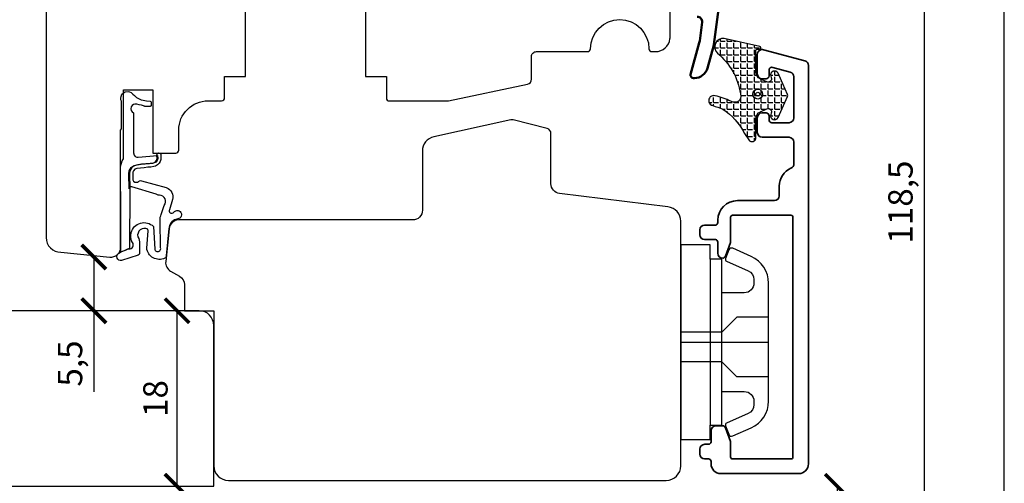
# Model space of a CAD drawing. Units: millimetres. Extents: x 4 to 206, y 3 to 292.
# Drawn here: x 105 to 206, y 163 to 211 of the extents above; entities that cross this region are included whole.
import ezdxf

# ---------------------------------------------------------------- set-up
doc = ezdxf.new("R2010")
doc.units = ezdxf.units.MM
doc.header["$LTSCALE"] = 0.5
doc.layers.add('alu', color=174, linetype='Continuous', lineweight=35)
doc.layers.add('DoNotPlot', color=7, linetype='Continuous', plot=False)
doc.layers.add('GUMMIliste', color=70, linetype='Continuous')
doc.layers.add('Karm', color=5, linetype='Continuous')
doc.styles.get("Standard").update_dxf_attribs({"font": 'arial.ttf'})
doc.dimstyles.new('M1', dxfattribs={"dimtxt": 2.5, "dimasz": 2.5, "dimexe": 1.25, "dimexo": 0.625, "dimtad": 1, "dimdec": 1, "dimtxsty": 'Standard', "dimblk": 'ARCHTICK', "dimcen": 2.5, "dimse1": 1, "dimse2": 1, "dimadec": 1, "dimazin": 0, "dimtfac": 1, "dimtdec": 1, "dimtmove": 0, "dimatfit": 3, "dimldrblk": 'NONE', "dimfxl": 1, "dimarcsym": 0})

# ---------------------------------------------------------------- blocks, each defined once
blk = doc.blocks.new('_ArchTick')
at = {"color": 0, "linetype": 'ByBlock', "const_width": 0.15}
blk.add_lwpolyline([(-0.5, -0.5), (0.5, 0.5)], dxfattribs=at)
blk = doc.blocks.new('*D19')
at = {"color": 0, "lineweight": -2, "transparency": 16777216}
blk.add_line((189.283865036655, 162.7462681949999), (189.283865036655, 150.7462681949976), dxfattribs=at)
at = {"layer": 'Defpoints', "color": 0, "transparency": 16777216}
for p in [(193.4515152037862, 162.7462681949999), (189.283865036655, 150.7462681949976), (193.4515152037862, 150.7462681949976)]:
    blk.add_point(p, dxfattribs=at)
at = {"color": 0, "lineweight": -2, "transparency": 16777216, "xscale": 2.5, "yscale": 2.5, "zscale": 2.5}
for p, rotation in [((189.283865036655, 162.7462681949999), 90), ((189.283865036655, 150.7462681949976), 270)]:
    blk.add_blockref('_ArchTick', p, dxfattribs=dict(at, rotation=rotation))
at = {"color": 0, "transparency": 16777216, "insert": (187.4037490748542, 156.7462681949987), "char_height": 2.5, "attachment_point": 5, "rotation": 90}
blk.add_mtext('12', dxfattribs=at)
blk = doc.blocks.new('_None')
blk = doc.blocks.new('*D20')
at = {"color": 0, "lineweight": -2, "transparency": 16777216}
blk.add_line((121.5640335574806, 162.7462681908285), (121.5640335574806, 180.7462682132053), dxfattribs=at)
at = {"layer": 'Defpoints', "color": 0, "transparency": 16777216}
for p in [(121.5640335574806, 180.7462682132053), (123.8276129580946, 180.7462682132053), (125.3276129580946, 162.7462681908285)]:
    blk.add_point(p, dxfattribs=at)
at = {"color": 0, "lineweight": -2, "transparency": 16777216, "xscale": 2.5, "yscale": 2.5, "zscale": 2.5}
for p, rotation in [((121.5640335574806, 180.7462682132053), 90), ((121.5640335574806, 162.7462681908285), 270)]:
    blk.add_blockref('_ArchTick', p, dxfattribs=dict(at, rotation=rotation))
at = {"color": 0, "transparency": 16777216, "insert": (119.6626010881764, 171.7462682020168), "char_height": 2.5, "attachment_point": 5, "rotation": 90}
blk.add_mtext('18', dxfattribs=at)
blk = doc.blocks.new('*D24')
at = {"color": 0, "lineweight": -2, "transparency": 16777216}
blk.add_line((198.2132910868741, 132.6462682571515), (198.2132910868741, 251.1512119225803), dxfattribs=at)
at = {"layer": 'Defpoints', "color": 0, "transparency": 16777216}
for p in [(119.1330260479299, 251.1512119225803), (198.2132910868741, 251.1512119225803), (123.8276129581005, 132.6462682571515)]:
    blk.add_point(p, dxfattribs=at)
at = {"color": 0, "lineweight": -2, "transparency": 16777216, "xscale": 2.5, "yscale": 2.5, "zscale": 2.5}
for p, rotation in [((198.2132910868741, 251.1512119225803), 90), ((198.2132910868741, 132.6462682571515), 270)]:
    blk.add_blockref('_ArchTick', p, dxfattribs=dict(at, rotation=rotation))
at = {"color": 0, "transparency": 16777216, "insert": (196.0859036380337, 191.8987400898658), "char_height": 2.5, "attachment_point": 5, "rotation": 90}
blk.add_mtext('118,5', dxfattribs=at)
blk = doc.blocks.new('*D28')
at = {"color": 0, "lineweight": -2, "transparency": 16777216}
for p, q in [((113.0265960783552, 186.2611054023521), (113.0265960783552, 180.7462682132053)), ((113.0265960783552, 180.7462682132053), (113.0265960783552, 172.426009004474))]:
    blk.add_line(p, q, dxfattribs=at)
at = {"layer": 'Defpoints', "color": 0, "transparency": 16777216}
for p in [(114.6711134003199, 186.2611054023521), (113.0265960783552, 180.7462682132053), (114.6711134003199, 180.7462682132053)]:
    blk.add_point(p, dxfattribs=at)
at = {"color": 0, "lineweight": -2, "transparency": 16777216, "xscale": 2.5, "yscale": 2.5, "zscale": 2.5}
for p, rotation in [((113.0265960783552, 186.2611054023521), 90), ((113.0265960783552, 180.7462682132053), 270)]:
    blk.add_blockref('_ArchTick', p, dxfattribs=dict(at, rotation=rotation))
at = {"color": 0, "transparency": 16777216, "insert": (110.9043245913156, 175.3361386088396), "char_height": 2.5, "attachment_point": 5, "rotation": 90}
blk.add_mtext('5,5', dxfattribs=at)
blk = doc.blocks.new('*E29')
at = {"layer": 'DoNotPlot'}
blk.add_lwpolyline([(202, 0), (202, 289)], dxfattribs=at)

msp = doc.modelspace()

# ---------------------------------------------------------------- hatches: boundary and pattern name
at = {"layer": 'GUMMIliste'}
h = msp.add_hatch(dxfattribs=at)
h.set_pattern_fill('ANGLE', color=3, scale=0.1, style=0)
h.set_pattern_definition([(0, (-5567.17456397057, 6949.639998685018), (0, 0.6985000000000001), [0.508, -0.1905]), (90, (-5567.17456397057, 6949.639998685018), (-0.6985000000000001, 4.277078946022132e-17), [0.508, -0.1905])])
edge = h.paths.add_edge_path()
edge.add_arc((178.8117595411397, 203.0780194557033), 0.9394324817911568, 241.15152509047482, 281.3291217800662, ccw=False)
edge.add_arc((174.4034289772083, 193.405277363943), 9.693457729167243, 65.91990881612284, 75.87841163760737)
edge.add_arc((176.6107846409495, 202.3111111496992), 0.5192046886799029, 72.32282569294273, 257.732435989702)
edge.add_arc((172.6384881044028, 189.0241928402395), 13.35036540052431, 68.42361673154397, 73.1852176779359, ccw=False)
edge.add_arc((173.7836947301346, 195.8533111281617), 6.735762534552119, 27.185825793225774, 56.0237679512357, ccw=False)
edge.add_line((179.7753537109347, 198.9307320580433), (180.2036677519927, 198.283773674159))
edge.add_arc((180.5371979648664, 198.5045848991917), 0.4000000000000729, 213.5062580891465, 360.0074275552104)
edge.add_line((180.9371979615053, 198.5046367533091), (180.93715037124, 200.4434590210581))
edge.add_arc((181.736794499021, 200.4436819004511), 0.7996441588418249, 114.970015510227, 180.0159696642392, ccw=False)
edge.add_line((181.3992295891303, 201.168582384918), (182.0416861295971, 201.4651941854149))
edge.add_arc((182.1884184000376, 201.147436980955), 0.3500000002496819, -20.76573886530838, 114.7863029292484, ccw=False)
edge.add_line((182.5156816486187, 201.023345215302), (182.4649870751045, 200.8796272478335))
edge.add_arc((182.842454970486, 200.746957842231), 0.4001039655221829, 160.6348517011762, 335.7903602809856)
edge.add_line((183.2073702466905, 200.5828846133995), (184.1803086604205, 202.7446370026987))
edge.add_arc((183.9524365458683, 202.8470296518783), 0.2498198454816707, 335.8035855089481, 384.2706287073844)
edge.add_line((184.1801758419015, 202.9497173738259), (183.2071162089369, 205.1113610928855))
edge.add_arc((182.8423781389442, 204.9470206121825), 0.4000520632363503, 24.25495700339546, 199.4978612916115)
edge.add_line((182.4652674810841, 204.8134945659299), (182.515412177615, 204.6715754680122))
edge.add_arc((182.188088741744, 204.5466678721239), 0.3503463132116448, -114.78527841155318, 20.88700300403508, ccw=False)
edge.add_line((182.0412169722968, 204.2285936315443), (181.4018318936396, 204.5244091907648))
edge.add_arc((181.7372354259539, 205.2507042207033), 0.8000000000013953, 180.00798754527, 245.2124754343512, ccw=False)
edge.add_line((180.9372354337265, 205.2505926935323), (180.9371461255978, 207.4783100621312))
edge.add_arc((181.0371461255243, 207.47831390038), 0.1000000000001281, 90.000047441003, 180.0021991546035, ccw=False)
edge.add_line((181.0371460427241, 207.5783139003802), (181.3287083339465, 207.5783141417955))
edge.add_arc((181.3287082511461, 207.6783141417959), 0.1000000000003981, 270.0000474411333, 360)
edge.add_line((181.4287082511464, 207.6783141417959), (181.4287082511464, 207.7652184619005))
edge.add_arc((181.3287082511463, 207.7652184619003), 0.1000000000001364, 1.302755197525679e-10, 82.90665963100047)
edge.add_line((181.3410568646159, 207.8644530916695), (177.6768644000349, 208.7005847242513))
edge.add_arc((177.5930603731949, 207.8210113829705), 0.8835566634950025, 84.5573996998035, 226.7573112901858)
edge.add_arc((172.6882941323706, 201.9785123240781), 6.746367064683229, 8.809036079543091, 50.40932248139501, ccw=False)
edge.add_arc((178.7199529485918, 202.7755675390254), 0.6775917232071402, -65.93041397581118, 20.391455484932408, ccw=False)

# ---------------------------------------------------------------- linework, layer by layer
for points in [[(108.1330260479299, 247.0529689225807), (108.1330260479299, 188.2516689225806, 0.4142135623730978), (109.6330260479299, 186.7516689225806), (114.6711134003199, 186.2611054023521, 0.4429375961847239), (115.7680260479283, 187.2563982932809), (115.7680260479301, 195.4356689225799, -0.1622776601681199), (116.0680260479294, 196.3356689225786), (116.0680260479294, 203.4196689225803), (119.0680260479294, 203.4196689225803), (119.0680260479294, 196.9356689225808), (121.433026047931, 196.9356689225799, 0.4142135623734683), (121.7330260479321, 197.235668922581), (121.7330260479303, 199.2936689225774, -0.414213562373354), (124.7330260479303, 202.2936689225801), (126.1330260479299, 202.2936689225801, 0.4142135623728531), (126.4330260479292, 202.5936689225794), (126.433026047931, 204.7936689225801), (128.5830260479306, 204.7936689225801), (128.5830260479306, 213.7936689225801)], [(140.8830260479299, 213.7936689225801), (140.8830260479299, 204.7936689225801), (143.0330260479295, 204.7936689225801), (143.0330260479313, 202.5786689225808, 0.4142135623728108), (143.3330260479306, 202.2786689225816), (149.1912008913296, 202.2786689225807, 0.0518614620401622), (149.3969803686032, 202.3000705336929), (157.5189157865643, 204.0079495203365, 0.3547318497280448), (157.9160260479293, 204.4972487147809), (157.9160260479293, 206.8376689225809, -0.414213562373144), (158.4160260479293, 207.3376689225809), (163.6630616541679, 207.33766892258, 0.4130602046792782), (163.9630593263228, 207.6364871012577, -0.9960683245687965), (169.9629927695751, 207.6364871012586, 0.4130602046791919), (170.2629904417299, 207.3376689225809), (170.6330260479299, 207.3376689225809, 0.3764731921043801), (172.1202617374711, 208.6423998678058), (172.133026108917, 208.7396176721843), (172.133105637773, 228.6436354223217)]]:
    msp.add_lwpolyline(points, format="xyb")
for points in [[(173.2319868953264, 189.926245351608, 0.3788308813813508), (171.9149743665066, 191.4150420420215), (160.7928915581897, 192.7820532803257, -0.3788308813811501), (159.9148832056408, 193.7745844072729), (159.9148832056371, 198.9543453074825, 0.3431519441994675), (159.5378834826724, 199.4389801513048), (156.0383174496192, 200.3271696759498, 0.1167506257960452), (155.8079860514472, 200.3308790042379), (147.9051225319154, 198.5939417166178, 0.3521766178849646), (146.7271158953217, 197.1289092002794), (146.7271158953254, 191.0652049169389, -0.4142135623733596), (145.7271158953254, 190.0652049169389), (121.7370789019033, 190.0652049169462, 0.3840335486197591), (120.7424954101434, 189.1691456592912), (120.3896927756859, 185.7932637080689, 0.3000798596361886), (120.8971423792418, 184.8159956645563), (121.8152100827674, 184.3039059938696, -0.2719171477485926), (122.3280761945598, 183.4305786927093), (122.3280761945598, 180.7462682146311), (125.3276129580945, 180.746268213205), (125.3276129580945, 164.8485251181287, 0.4142135623730951), (126.8276129580945, 163.3485251181287), (171.7319868953264, 163.3485251181287, 0.4142135623730951), (173.2319868953264, 164.8485251181287)], [(125.3276129580945, 162.7462681908285), (125.3276129580945, 179.2462682132052, 0.414213562373095), (123.8276129580945, 180.7462682132052), (18.82761295809451, 180.7462682132052, 0.414213562373095), (17.32761295809451, 179.2462682132052), (17.32761295809451, 134.246268257152, 0.414213562373095), (18.82761295809451, 132.746268257152), (123.8276129580945, 132.746268257152, 0.414213562373095), (125.3276129580945, 134.246268257152), (125.3276129580945, 150.7462682795287), (63.28341975610601, 150.7462682132052), (63.28341975610601, 162.746268257152)]]:
    msp.add_lwpolyline(points, format="xyb", close=True)
at = {"layer": 'alu', "linetype": 'Continuous', "lineweight": 50, "ltscale": 0.75, "flags": 128}
msp.add_lwpolyline([(174.922675303193, 210.9211847503805, -0.4525683003838886), (175.4185108843844, 210.3567869520914), (175.1708410092215, 208.4498345444292, -0.03492076949173088), (175.1294773719983, 208.2446937630659), (174.2359743736461, 205.0008515856264, 0.495317077460361), (174.5252029949161, 204.6211847503803), (174.6207451257374, 204.6211847503803, 0.3375089672598335), (175.9704786916654, 205.6494061858987), (176.6220442100694, 208.0148998819043, 0.03492076949173088), (176.6358320891436, 208.0832801423587), (177.1686281467528, 212.1855825486693, -0.3768715725597445)], format="xyb", dxfattribs=at)
at = {"layer": 'alu'}
msp.add_lwpolyline([(184.5306761712181, 195.3809579966869, 0.2982166266983831), (183.3306761712174, 193.5479277187055), (183.3306761712156, 192.5479277187019, -0.4142135623728285), (182.8306761712156, 192.0479277187037), (179.0306761712163, 192.0479277187037, 0.4142135623730951), (177.0306761712163, 190.0479277187037), (177.0306761712163, 189.7979277187037, -0.4142135623730951), (176.7806761712163, 189.5479277187037), (175.6806761712178, 189.5479277187037, 0.4142135623730951), (175.1806761712178, 189.0479277187037), (175.1806761712178, 188.5479277187037, 0.4142135623730951), (175.6806761712178, 188.0479277187037), (176.7806761712163, 188.0479277187037, -0.4142135623730951), (177.0306761712163, 187.7979277187037), (177.0306761712163, 186.6479277187041, 0.4108958553584409), (177.5250059765858, 186.1479598708461, 0.3112793518079832), (177.8025216959868, 186.3453216757039), (178.3125839574532, 187.7467062215924, 0.0874886635264729), (178.3306761712192, 187.8493122645918), (178.3306761712156, 190.3479277187048, -0.414213562373397), (178.5306761712163, 190.5479277187055), (184.5302875902198, 190.5479277187037, -0.4142135623730062), (184.7302875902205, 190.347927718703), (184.7302875902205, 165.7479277187063, -0.4142135623730951), (184.5302875902162, 165.5479277187037), (178.5306761712163, 165.5479277187037, -0.4142135623727413), (178.3306761712192, 165.7479277187026), (178.3306761712156, 167.2465431728265, 0.08748866352610297), (178.3125839574514, 167.3491492158259), (177.8025216959904, 168.7505337617017, 0.3152987888784561), (177.5206139097536, 168.9479277187033), (176.8306761712192, 168.9479277187033, 0.4142135623730951), (176.3306761712192, 168.4479277187033), (176.3306761712192, 167.2979277187037, -0.4142135623730951), (176.0806761712192, 167.0479277187037), (175.6806761712178, 167.0479277187037, 0.4142135623730951), (175.1806761712178, 166.5479277187037), (175.1806761712178, 166.0479277187037, 0.4142135623730951), (175.6806761712178, 165.5479277187037), (176.0806761712192, 165.5479277187037, -0.4142135623730951), (176.3306761712192, 165.2979277187037), (176.3306761712192, 165.0479277187037, 0.4142135623730951), (177.3306761712192, 164.0479277187037), (185.3306761712156, 164.0479277187037, 0.4142135623730742), (186.3306761712156, 165.0479277187037), (186.3306761712192, 191.0479277187019), (186.3306761712156, 205.9091436508711, 0.3394542588632258), (185.9600856937686, 206.3921065640147), (181.7100856937686, 207.5308906318492, 0.4931454260317959), (181.0806761712138, 207.0479277187001), (181.0806761712156, 205.0479277187019, 0.4142135623726955), (181.5806761712156, 204.5479277187037), (181.9806761712171, 204.5479277187037, 0.4142135623740035), (182.28067617122, 204.8479277187048), (182.2806761712163, 205.4341194917392, -0.4931454260320988), (182.6583218847445, 205.723897239624), (184.4600856937686, 205.2411160820479, -0.33945425886366), (184.8306761712156, 204.7581531689043), (184.8306761712156, 200.5479277187037, -0.4142135623730951), (184.3306761712156, 200.0479277187037), (182.5806761712156, 200.0479277187037, -0.4142135623730951), (182.2806761712163, 200.347927718703), (182.2806761712163, 200.7479277187044, 0.4142135623730951), (181.9806761712171, 201.0479277187037), (181.5806761712156, 201.0479277187037, 0.4142135623730951), (181.0806761712156, 200.5479277187037), (181.0806761712156, 199.0479277187037, 0.4142135623730951), (181.5806761712156, 198.5479277187037), (184.3306761712156, 198.5479277187037, -0.4142135623730951), (184.8306761712156, 198.0479277187037), (184.8306761712156, 195.83921556618, -0.2982166266986306)], format="xyb", close=True, dxfattribs=at)
at = {"layer": 'Defpoints', "linetype": 'Continuous'}
msp.add_lwpolyline([(4.415099012875544, 3.301288037565257), (206.4150990128755, 3.301288037565257), (206.4150990128755, 292.3012880375653), (4.415099012875544, 292.3012880375653)], close=True, dxfattribs=at)
at = {"layer": 'GUMMIliste', "color": 3}
for points in [[(178.9963059199281, 202.1568918739208, -0.1771260947403456), (178.3584881616262, 202.2551716907078, 0.0434795335804583), (176.7684429682167, 202.8058003052206, 1.04835817710453), (176.5004654657578, 201.8037619717829, -0.02077939350155218), (177.5479685266791, 201.4390733596324, -0.1264975779542086), (179.7753537109347, 198.9307320580433), (180.2036677519927, 198.283773674159, 0.7433506757064643), (180.9371979615053, 198.5046367533091), (180.93715037124, 200.4434590210581, -0.2916909800458699), (181.3992295891303, 201.168582384918), (182.0416861295971, 201.4651941854149, -0.6716684091547226), (182.5156816486187, 201.023345215302), (182.4649870751045, 200.8796272478335, 0.9585929356353546), (183.2073702466905, 200.5828846133995), (184.1803086604205, 202.7446370026987, 0.2146874191409965), (184.1801758419015, 202.9497173738259), (183.2071162089369, 205.1113610928855, 0.9593249485191875), (182.4652674810841, 204.8134945659299), (182.515412177615, 204.6715754680122, -0.6724300091482505), (182.0412169722968, 204.2285936315443), (181.4018318936396, 204.5244091907648, -0.2924417207884372), (180.9372354337265, 205.2505926935323), (180.9371461255978, 207.4783100621312, -0.4142245618700421), (181.0371460427241, 207.5783139003802), (181.3287083339465, 207.5783141417955, 0.4142133198562796), (181.4287082511464, 207.6783141417959), (181.4287082511464, 207.7652184619005, 0.3784004463851718), (181.3410568646159, 207.8644530916695), (177.6768644000349, 208.7005847242513, 0.7146099706097367), (176.9877445031007, 207.1773771118055, -0.1835356363462259), (179.3550826828468, 203.0116623590106, -0.3955337126967504)], [(181.6263749741602, 202.9743880639348, -1), (180.6263749741602, 202.9743880639348, -1)], [(181.3263749771404, 202.9743880639348, -1), (180.9263749711799, 202.9743880639348, -1)]]:
    msp.add_lwpolyline(points, format="xyb", close=True, dxfattribs=at)
at = {"layer": 'GUMMIliste', "color": 1}
for points in [[(118.4308834386175, 202.2913412751825), (118.8103510774426, 202.2683583715627, -0.3966047459686004), (118.9043055380507, 202.1685412815762), (118.9043055380507, 202.0490121393043), (118.9043055380507, 201.902138816444), (118.9043055380507, 201.8226269773925, -0.414213562373095), (118.8043055380504, 201.7226269773921), (118.5642472203899, 201.7226269773921), (118.2382898732367, 201.7226269773921, -0.08431428056441993), (118.2052749811064, 201.7282340915501), (117.8946975199424, 201.8368617840617), (117.6855448408687, 201.8862801883954), (117.4200516475148, 201.9375694303446, 0.9553538061731843), (117.0945064525367, 201.0687303242923), (117.0945064525367, 196.9504414297919), (117.1598271360153, 196.7219718164536), (117.2741416728377, 196.5914177516881), (117.4211152151056, 196.5098214612101), (117.5844182600968, 196.5098214612101), (119.5440735080974, 196.6893333002629), (119.578926706954, 196.3844926091235), (119.5057673276506, 196.1797929961724), (119.3887160623854, 196.0116466085885), (119.1253513836855, 195.9019869324859), (118.8034597360602, 195.8727435767453), (118.3645168231697, 195.8215693197128), (117.92557391028, 195.777704932307), (117.5305255559369, 195.7265293828652), (117.1427920704909, 195.6168697067617), (116.9160044088567, 195.4414134495503), (116.7184788953919, 195.112431836422), (116.6892167472224, 194.7907613853297), (116.6978723439324, 193.2809258291757), (116.6775766019528, 187.1073938780066, 0.08911739437936518), (116.607067209352, 187.1017845105146), (116.5690305381449, 187.091781807839), (116.423794177018, 187.0226689032754), (116.2301412412044, 186.9328218688609), (116.0226603435094, 186.8637076718881), (115.7730101691695, 186.7639176314044), (115.7722273669897, 199.2656508004131), (115.8503934438322, 199.4264485460756), (115.8503934438322, 202.2595418127032), (115.7860295462733, 202.3881805261974), (115.802121188809, 202.5650571417393), (115.8182128313456, 202.7258548874017), (115.8825767289045, 202.9670521521005), (116.0595741064581, 203.1117697354741), (116.2365741565973, 203.2243282866796), (116.5262076867321, 203.2564873188478), (116.6871160943356, 203.2082481243899), (116.8480245019382, 203.1278498977638), (117.0250245520783, 202.9670521521005), (117.2020219296319, 202.8223345687277), (117.4112025922577, 202.6454566607756), (117.6686555099059, 202.5007390774019), (117.8811555607763, 202.3945622535814, 0.07102906873527547), (117.9079756694637, 202.385628132982), (118.4190523810885, 202.2927692027454, 0.02981878140812046)], [(118.587101700954, 188.9364544088796), (118.5449992188642, 189.1277575335564, 0.629880365766536), (117.529900037337, 188.3312685417961, -0.1808501633505819), (117.7130943440807, 187.6551576604709), (117.7027366188358, 186.6324092228608, -0.3095842595655842), (117.5582337347587, 186.4586340435546), (115.8684327400124, 185.8922013132317, -0.8193331373135424), (115.580039268837, 186.66381417658), (115.7513327725628, 186.7767821929231), (115.9588163428434, 186.8597174199169), (116.1662972405384, 186.9288316168897), (116.359950176352, 187.0186786513043), (116.5051865374789, 187.0877915558679), (116.543223208686, 187.0977942585434, -0.0891173943793649), (116.6137326012804, 187.10340362597, 0.6457891093141833), (116.9937876195445, 187.7635728543958, -0.1916480722190919), (116.8138887276709, 188.4807886522788), (116.8525265451744, 188.7697044954077, -0.5815878779283522), (119.1297114016716, 189.3972033620723), (119.260655559573, 187.0759178776264, 1.072328802097337), (119.8636114630517, 187.2203198584705), (119.8325232352827, 190.0247508330433, -0.158801547423624), (119.9387017029403, 190.6351666915455), (120.2514186638109, 191.5512843666486, 0.6215052148670235), (119.7619057739457, 192.5961433669429, -0.1930577229568588), (119.4848468922173, 192.6792950563706), (119.4243700329353, 192.7155566893218), (116.9071466481018, 193.462434449156, 0.5275521188532727), (116.6340283328436, 193.2769373952708), (116.6253727465564, 194.7867711333586), (116.6546348947259, 195.1084415844509), (116.8521604081907, 195.4374231975792), (117.0789480698249, 195.6128794547906), (117.466681555271, 195.7225391308941), (117.861729909614, 195.7737146803358), (118.3006728225037, 195.8175790677417), (118.7396157353942, 195.8687533247742), (119.0615073830195, 195.8979966805148), (119.3248720617194, 196.0076563566174), (119.4419233269846, 196.1758027442013), (119.515082706288, 196.3805023571524), (119.4802295074314, 196.6853430482918), (119.5161945022182, 196.8526971886888), (119.6389597571433, 196.9366379104797), (119.7423434157099, 196.9237241521134), (119.8328024465891, 196.8785247054213), (119.8780332983215, 196.8139546211808), (119.8844956121657, 196.6719019867417), (119.8844956121657, 196.2780258945197), (119.8263428053315, 196.0778587626121), (119.729421460609, 195.9035204398481), (119.5355787711624, 195.7098101871236), (119.3546580368175, 195.593585069417), (119.1684028200771, 195.5406066083526), (118.8789777516795, 195.4917237938328), (118.5487903959611, 195.4672817403673), (118.1696840193172, 195.426546277002), (117.7946533368895, 195.3898831968038), (117.4359307764935, 195.3369267067067), (117.2158058726809, 195.2676755142977), (117.0894352987425, 195.1088047515943), (117.0282891951738, 194.9580813400455), (117.0282891951738, 194.1733533944509), (117.0923003113312, 194.0336167583102), (117.2156829337082, 193.9596392233927), (117.3869395957372, 193.9388844149855), (117.4959143049909, 193.9570350177175), (117.6074840956107, 194.0114855335034), (117.66197278653, 194.058157034917), (117.7164588048636, 194.0944569479709), (117.7968929642675, 194.1177926986777), (117.9188404077631, 194.0659347568792), (120.4475713670236, 193.3875652536947, -0.4066901034483739), (121.0903241953756, 192.1484668710093), (120.7781096371855, 191.1173045938378, 0.7774980459510549), (121.1436007056554, 190.7921905938995), (121.3093487134001, 190.9502613813941, -1.147722622937829), (121.7424421851083, 190.2026358179194), (121.4310952064161, 190.130097648643, 0.3283020792816452), (120.7284623648438, 189.1753344460169), (120.4477464693728, 186.3889934635465, -0.2170023860101594), (120.305395950023, 186.1508567284493, -0.5241446834617853), (118.4484549035906, 187.1798496751674)]]:
    msp.add_lwpolyline(points, format="xyb", close=True, dxfattribs=at)
at = {"layer": 'Karm', "color": 0}
for p, q in [((176.2350501084475, 186.029597150658), (176.2350501084475, 169.029597150658)), ((177.4350501084473, 172.4630131216813), (177.4350501084473, 182.5961811796337)), ((173.2350501084475, 177.5295971506571), (182.2350501084466, 177.5295971506571))]:
    msp.add_line(p, q, dxfattribs=at)
msp.add_lwpolyline([(180.4481756722889, 168.7395544387105, 0.2969161619592563), (182.2350501084475, 171.4833340155633), (182.2350501084466, 177.529597150658), (182.2350501084466, 183.5758602857509, 0.2969161619592563), (180.448175672288, 186.3196398626037), (178.5537626861442, 187.1572293108779, 0.4329507749675273), (178.1509221760743, 186.9864950278338), (177.83144227293, 186.1186897933399, 0.4460027993902235), (177.9237723160977, 185.8357711548829), (180.1394252963937, 184.8561497254955, -0.2969161619592563), (180.7350501084466, 183.9415565332115), (180.7350501084466, 183.5961811796337, -0.414213562373095), (179.7350501084466, 182.5961811796337), (177.4350501084473, 182.5961811796337), (177.4350501084473, 186.029597150658), (176.2350501084475, 186.029597150658), (176.2350501084475, 187.529597150658), (173.2350501084475, 187.529597150658), (173.2350501084475, 167.529597150658), (176.2350501084475, 167.529597150658), (176.2350501084475, 169.029597150658), (177.4350501084473, 169.029597150658), (177.4350501084473, 169.1914299686928), (177.4350501084473, 172.4630131216813), (179.7350501084466, 172.4630131216813, -0.414213562373095), (180.7350501084475, 171.4630131216813), (180.7350501084475, 171.1176377681027, -0.2969161619592563), (180.1394252963946, 170.2030445758178), (177.9237723160977, 169.2234231464313, 0.4460027993897959), (177.83144227293, 168.9405045079752), (178.1509221760743, 168.0726992734794, 0.4329507749677017), (178.5537626861451, 167.9019649904362)], format="xyb", close=True, dxfattribs=at)
at = {"layer": 'Karm', "color": 0, "linetype": 'Continuous'}
for points in [[(182.2350501084466, 180.1007424329359), (178.9850501084466, 180.1007424329359), (177.4350501084473, 178.5507424329357), (173.2350501084475, 178.5507424329357)], [(182.2350501084466, 173.9584518683791), (178.9850501084466, 173.9584518683791), (177.4350501084473, 175.5084518683793), (173.2350501084475, 175.5084518683793)]]:
    msp.add_lwpolyline(points, dxfattribs=at)

# ---------------------------------------------------------------- block references
msp.add_blockref('*E29', (4.415099012875544, 3.3012880375652))

# ---------------------------------------------------------------- dimensions: what is measured, and where the dimension line sits
for base, p1, p2, picture, middle in [((198.2132910868741, 251.1512119225803), (123.8276129581004, 132.6462682571514), (119.1330260479299, 251.1512119225802), '*D24', (196.0859036380337, 191.8987400898658)), ((113.0265960783552, 180.7462682132053), (114.6711134003199, 186.2611054023521), (114.6711134003199, 180.7462682132052), '*D28', (110.9043245913156, 175.3361386088396)), ((121.5640335574806, 180.7462682132053), (125.3276129580945, 162.7462681908285), (123.8276129580945, 180.7462682132052), '*D20', (119.6626010881764, 171.7462682020168)), ((189.283865036655, 150.7462681949976), (193.4515152037861, 162.7462681949999), (193.4515152037861, 150.7462681949976), '*D19', (187.4037490748542, 156.7462681949987))]:
    dim = msp.add_linear_dim(base=base, p1=p1, p2=p2, angle=90, dimstyle='M1', override={"dimscale": 1, "dimlfac": 1})
    dim.commit()
    dim.dimension.update_dxf_attribs({"geometry": picture, "text_midpoint": middle})

doc.saveas('drawing.dxf')
